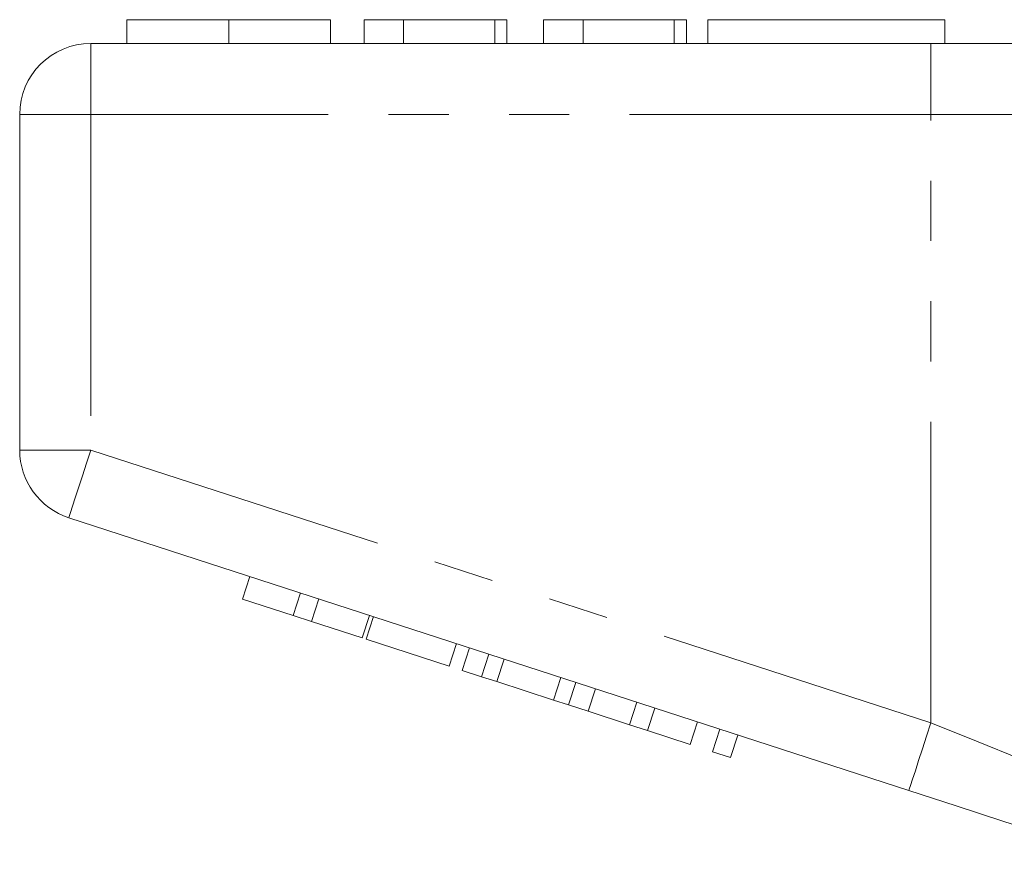
# Model space of a CAD drawing. Units: millimetres. Extents: x 135 to 271, y 69 to 262.
# Drawn here: x 177 to 198, y 239 to 257 of the extents above; entities that cross this region are included whole.
import ezdxf

# ---------------------------------------------------------------- set-up
doc = ezdxf.new("R2010")
doc.units = ezdxf.units.MM
doc.linetypes.add('PHANTOM', pattern=[12.7, 6.35, -1.27, 1.27, -1.27, 1.27, -1.27])

msp = doc.modelspace()

# ---------------------------------------------------------------- linework, layer by layer
at = {"color": 7, "linetype": 'Continuous', "lineweight": 15}
for p, q in [((179.119, 256.645), (179.119, 256.145)), ((181.273, 256.645), (181.273, 256.145)), ((183.414, 256.645), (183.414, 256.145)), ((184.953, 256.645), (184.119, 256.645)), ((184.119, 256.645), (184.119, 256.145)), ((184.953, 256.645), (184.953, 256.145)), ((186.876, 256.645), (184.953, 256.645)), ((186.876, 256.645), (186.876, 256.145)), ((187.132, 256.645), (186.876, 256.645)), ((187.132, 256.645), (187.132, 256.145)), ((187.901, 256.645), (187.901, 256.145)), ((188.735, 256.645), (187.901, 256.645)), ((188.735, 256.645), (188.735, 256.145)), ((190.658, 256.645), (188.735, 256.645)), ((190.658, 256.645), (190.658, 256.145)), ((190.914, 256.645), (190.658, 256.645)), ((190.914, 256.645), (190.914, 256.145)), ((191.363, 256.645), (196.363, 256.645)), ((191.363, 256.645), (191.363, 256.145)), ((196.363, 256.645), (196.363, 256.145)), ((178.363, 256.145), (196.065, 256.145)), ((196.065, 256.145), (202.22, 256.145)), ((176.863, 247.572), (176.863, 254.645)), ((195.602, 240.394), (177.899, 246.145)), ((181.561, 244.43), (181.715, 244.906)), ((182.628, 244.083), (182.782, 244.559)), ((181.561, 244.43), (182.628, 244.083)), ((183.012, 243.959), (183.166, 244.434)), ((182.628, 244.083), (183.012, 243.959)), ((184.079, 243.612), (184.233, 244.087)), ((184.164, 243.584), (184.319, 244.06)), ((183.012, 243.959), (184.079, 243.612)), ((184.164, 243.584), (185.914, 243.016)), ((185.914, 243.016), (186.068, 243.491)), ((186.187, 242.927), (186.341, 243.403)), ((186.597, 242.794), (186.751, 243.269)), ((186.916, 242.69), (187.071, 243.166)), ((186.187, 242.927), (186.597, 242.794)), ((186.597, 242.794), (186.916, 242.69)), ((188.112, 242.301), (188.267, 242.777)), ((186.916, 242.69), (188.112, 242.301)), ((188.432, 242.198), (188.586, 242.673)), ((188.842, 242.064), (188.996, 242.54)), ((188.112, 242.301), (188.432, 242.198)), ((188.432, 242.198), (188.842, 242.064)), ((189.712, 241.782), (189.866, 242.257)), ((188.842, 242.064), (189.712, 241.782)), ((190.096, 241.657), (190.251, 242.132)), ((189.712, 241.782), (190.096, 241.657)), ((190.992, 241.366), (191.147, 241.841)), ((190.096, 241.657), (190.992, 241.366)), ((191.462, 241.213), (191.616, 241.689)), ((191.846, 241.088), (192, 241.564)), ((191.462, 241.213), (191.846, 241.088))]:
    msp.add_line(p, q, dxfattribs=at)
at = {"color": 8, "linetype": 'PHANTOM', "lineweight": 0}
for p, q in [((178.363, 254.645), (178.363, 256.145)), ((196.065, 254.645), (196.065, 256.145)), ((176.863, 254.645), (178.363, 254.645)), ((196.065, 254.645), (178.363, 254.645)), ((178.363, 254.645), (178.363, 247.572)), ((200.989, 254.645), (196.065, 254.645)), ((196.065, 241.82), (196.065, 254.645)), ((176.863, 247.572), (178.363, 247.572)), ((178.363, 247.572), (196.065, 241.82))]:
    msp.add_line(p, q, dxfattribs=at)
at = {"color": 8, "linetype": 'PHANTOM', "lineweight": 0, "flags": 128}
for points in [[(177.899, 246.145), (177.908, 246.173), (177.935, 246.254), (177.978, 246.386), (178.035, 246.563), (178.105, 246.779), (178.186, 247.026), (178.273, 247.294), (178.363, 247.572)], [(195.602, 240.394), (195.611, 240.421), (195.637, 240.502), (195.68, 240.634), (195.738, 240.811), (195.808, 241.028), (195.888, 241.274), (195.975, 241.542), (196.065, 241.82)], [(196.065, 241.82), (197.024, 241.431), (197.958, 241.052), (198.843, 240.692), (199.657, 240.362), (200.378, 240.068), (200.989, 239.82)]]:
    msp.add_lwpolyline(points, dxfattribs=at)
at = {"color": 7, "linetype": 'Continuous', "lineweight": 15, "flags": 128}
msp.add_lwpolyline([(199.416, 239.154), (198.523, 239.444), (197.579, 239.751), (196.599, 240.07), (195.602, 240.394)], dxfattribs=at)
at = {"color": 7, "linetype": 'Continuous', "lineweight": 15}
for centre, start, end in [((178.363, 254.645), 90, 180), ((178.363, 247.572), 180, 252)]:
    msp.add_arc(centre, 1.5, start, end, dxfattribs=at)
for points, knots in [([(181.273, 256.645), (181.038, 256.645), (180.57, 256.645), (179.935, 256.645), (179.444, 256.645), (179.159, 256.645), (179.133, 256.645), (179.119, 256.645)], [0, 0, 0, 0, 0.186758, 0.373113, 0.559668, 0.779563, 1, 1, 1, 1]), ([(183.414, 256.645), (183.405, 256.645), (183.386, 256.645), (183.186, 256.645), (182.774, 256.645), (182.105, 256.645), (181.551, 256.645), (181.273, 256.645)], [0, 0, 0, 0, 0.187264, 0.374292, 0.561001, 0.780237, 1, 1, 1, 1])]:
    msp.add_open_spline(points, degree=3, knots=knots, dxfattribs=at)

doc.saveas('drawing.dxf')
